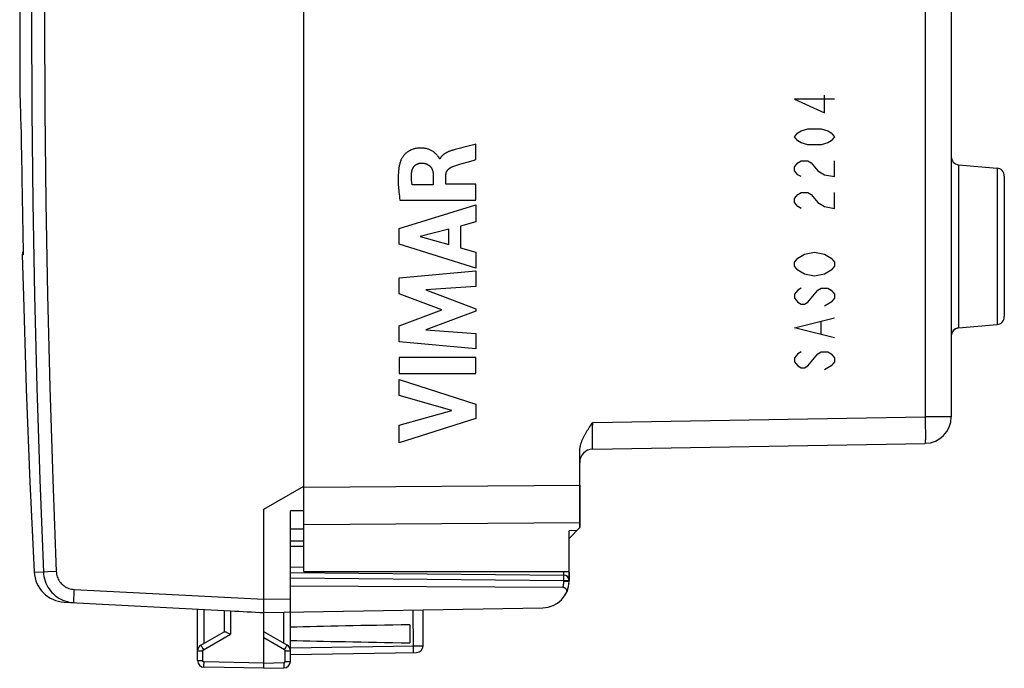
# Model space of a CAD drawing. Units: millimetres. Extents: x 105.6 to 189, y 78.6 to 152.3.
# Drawn here: x 105.6 to 142.7, y 78.6 to 103 of the extents above; entities that cross this region are included whole.
import ezdxf

# ---------------------------------------------------------------- set-up
doc = ezdxf.new("R2010")
doc.units = ezdxf.units.MM
doc.header["$LTSCALE"] = 16.335
doc.layers.get('0').update_dxf_attribs({"linetype": 'CONTINUOUS'})
for name, color, linetype in [('ASSI', 7, 'CONTINUOUS'), ('DRAFT', 7, 'CONTINUOUS'), ('INCISIONI', 7, 'CONTINUOUS'), ('RACCORDO', 7, 'CONTINUOUS')]:
    doc.layers.add(name, color=color, linetype=linetype)

msp = doc.modelspace()

# ---------------------------------------------------------------- linework, layer by layer
at = {"color": 253, "linetype": 'CONTINUOUS'}
for p, q in [((116.301, 85.386), (126.701, 85.461)), ((116.301, 83.972), (126.701, 84.047)), ((126.588, 83.744), (126.301, 83.739))]:
    msp.add_line(p, q, dxfattribs=at)
at = {"color": 7, "linetype": 'CONTINUOUS'}
for p in [(126.701, 85.461), (126.301, 83.446)]:
    msp.add_line(p, (126.701, 83.86), dxfattribs=at)
at = {"layer": 'ASSI', "color": 7, "linetype": 'CONTINUOUS'}
for p, q in [((116.301, 82.207), (116.301, 123.907)), ((140.701, 108.766), (140.701, 88.034)), ((140.975, 97.533), (142.427, 97.406)), ((142.701, 97.107), (142.701, 91.807)), ((140.975, 91.381), (142.427, 91.508)), ((127.074, 87.646), (127.103, 87.689)), ((127.103, 87.689), (127.133, 87.732)), ((127.192, 86.816), (139.718, 87.034)), ((126.701, 83.86), (126.701, 86.705)), ((114.801, 84.557), (116.301, 85.423)), ((114.801, 81.054), (114.801, 84.557)), ((116.301, 84.493), (115.801, 84.49)), ((115.801, 78.82), (115.801, 84.49)), ((126.301, 83.446), (126.701, 83.86)), ((115.801, 83.807), (116.301, 83.816)), ((126.301, 82.207), (126.301, 83.739)), ((116.301, 82.207), (126.301, 82.207)), ((126.301, 82.186), (126.301, 81.872)), ((107.281, 81.051), (113.546, 80.723)), ((114.8, 80.863), (114.801, 81.054)), ((112.301, 78.847), (112.301, 80.788)), ((113.301, 80.736), (113.301, 79.935)), ((114.592, 80.668), (114.801, 80.657)), ((114.799, 80.753), (114.8, 80.863)), ((114.799, 80.7), (114.799, 80.753)), ((114.801, 80.657), (125.318, 80.841)), ((114.801, 78.557), (114.801, 80.657)), ((120.801, 79.408), (120.801, 80.762)), ((120.301, 80.197), (120.301, 79.518)), ((112.426, 79.429), (113.305, 79.937)), ((113.517, 79.86), (113.546, 79.847)), ((115.676, 79.429), (114.801, 79.935)), ((115.801, 79.075), (120.555, 79.158)), ((114.801, 78.557), (112.546, 78.597)), ((114.801, 78.557), (115.555, 78.57))]:
    msp.add_line(p, q, dxfattribs=at)
at = {"layer": 'ASSI', "color": 253, "linetype": 'CONTINUOUS'}
for p, q in [((139.718, 108.766), (139.718, 88.034)), ((140.975, 97.533), (140.975, 91.381)), ((142.427, 97.406), (142.427, 91.508)), ((127.192, 87.816), (139.718, 88.034)), ((140.701, 88.034), (139.718, 88.034)), ((139.718, 88.034), (139.72, 87.897)), ((127.189, 87.427), (127.19, 87.618)), ((127.19, 87.618), (127.192, 87.816)), ((139.72, 87.897), (139.722, 87.762)), ((139.722, 87.762), (139.724, 87.633)), ((139.724, 87.633), (139.725, 87.511)), ((127.188, 87.136), (127.189, 87.273)), ((127.189, 87.273), (127.189, 87.427)), ((139.725, 87.511), (139.725, 87.399)), ((139.725, 87.399), (139.725, 87.318)), ((139.725, 87.318), (139.725, 87.245)), ((127.188, 87.019), (127.188, 87.136)), ((127.189, 86.937), (127.188, 87.019)), ((127.189, 86.894), (127.189, 86.937)), ((127.19, 86.868), (127.189, 86.894)), ((127.19, 86.853), (127.19, 86.868)), ((127.19, 86.841), (127.19, 86.853)), ((139.725, 87.183), (139.724, 87.142)), ((139.724, 87.142), (139.724, 87.119)), ((116.301, 85.386), (126.701, 85.461)), ((116.301, 83.972), (126.701, 84.047)), ((126.588, 83.744), (126.301, 83.739)), ((106.146, 82.187), (106.496, 82.18)), ((106.502, 82.18), (106.496, 82.18)), ((106.667, 82.188), (106.502, 82.18)), ((106.981, 82.201), (106.667, 82.188)), ((107.639, 81.378), (107.635, 81.283)), ((107.647, 81.532), (114.801, 81.157)), ((114.801, 81.157), (115.801, 81.175)), ((112.546, 79.499), (112.546, 80.775)), ((113.546, 80.723), (113.546, 79.847)), ((115.555, 79.499), (115.555, 80.67)), ((120.412, 80.755), (120.43, 79.341)), ((112.522, 79.256), (113.546, 79.847)), ((115.579, 79.256), (114.801, 79.706)), ((115.801, 79.325), (120.469, 79.406)), ((120.469, 79.406), (120.582, 79.407)), ((120.582, 79.407), (120.679, 79.408)), ((120.679, 79.408), (120.731, 79.409)), ((112.301, 79.213), (112.497, 79.213)), ((112.484, 79.322), (112.522, 79.256)), ((112.497, 78.847), (112.497, 79.213)), ((115.579, 79.256), (115.617, 79.322)), ((115.604, 79.213), (115.801, 79.213)), ((115.604, 78.82), (115.604, 79.213)), ((115.617, 79.322), (115.639, 79.361)), ((115.639, 79.361), (115.657, 79.393)), ((120.43, 79.341), (120.431, 79.28)), ((112.301, 78.847), (112.497, 78.847)), ((112.545, 78.697), (112.546, 78.745)), ((112.545, 78.655), (112.545, 78.697)), ((114.801, 78.757), (112.546, 78.797)), ((112.546, 78.745), (112.546, 78.797)), ((114.801, 78.757), (115.555, 78.77)), ((115.555, 78.77), (115.556, 78.719)), ((115.556, 78.719), (115.556, 78.67)), ((115.604, 78.82), (115.801, 78.82))]:
    msp.add_line(p, q, dxfattribs=at)
at = {"layer": 'ASSI', "color": 7, "linetype": 'CONTINUOUS'}
for points in [[(106.146, 123.927), (105.982, 120.519), (105.845, 117.027), (105.738, 113.535), (105.662, 110.042), (105.616, 106.548), (105.601, 103.054), (105.612, 100.069)], [(105.7, 94.137), (105.738, 92.573), (105.845, 89.08), (105.982, 85.589), (106.146, 82.187)], [(126.701, 86.705), (126.701, 86.735), (126.703, 86.764), (126.705, 86.794), (126.708, 86.823), (126.712, 86.851), (126.716, 86.88), (126.722, 86.908), (126.728, 86.936), (126.734, 86.964), (126.742, 86.992), (126.749, 87.019), (126.758, 87.046), (126.767, 87.073), (126.776, 87.099), (126.786, 87.126), (126.796, 87.152), (126.807, 87.177), (126.818, 87.203), (126.829, 87.228), (126.841, 87.253), (126.853, 87.278), (126.865, 87.302), (126.878, 87.327), (126.891, 87.351), (126.904, 87.375), (126.917, 87.398), (126.931, 87.422), (126.945, 87.445), (126.958, 87.468), (126.973, 87.491), (126.987, 87.514), (127.001, 87.536), (127.015, 87.559), (127.03, 87.581), (127.045, 87.603), (127.059, 87.625), (127.074, 87.646)], [(127.133, 87.732), (127.177, 87.795), (127.192, 87.816)], [(106.496, 82.18), (106.502, 82.096), (106.515, 82.013), (106.533, 81.93), (106.557, 81.85), (106.587, 81.771), (106.622, 81.694), (106.662, 81.62), (106.708, 81.549), (106.758, 81.482), (106.813, 81.418), (106.873, 81.358), (106.936, 81.302), (107.003, 81.251), (107.074, 81.205), (107.148, 81.164), (107.224, 81.128), (107.303, 81.097), (107.384, 81.073), (107.466, 81.054), (107.549, 81.04), (107.634, 81.033)], [(114.801, 80.657), (114.8, 80.66), (114.8, 80.668), (114.799, 80.682), (114.799, 80.7)], [(113.305, 79.937), (113.312, 79.939), (113.321, 79.939), (113.333, 79.936), (113.348, 79.932)], [(113.348, 79.932), (113.366, 79.926), (113.387, 79.918), (113.41, 79.908), (113.435, 79.898), (113.462, 79.886), (113.517, 79.86)]]:
    msp.add_lwpolyline(points, dxfattribs=at)
at = {"layer": 'ASSI', "color": 253, "linetype": 'CONTINUOUS'}
for points in [[(106.496, 123.935), (106.359, 120.457), (106.246, 116.979), (106.159, 113.499), (106.097, 110.019), (106.059, 106.538), (106.047, 103.057), (106.059, 99.576), (106.097, 96.095), (106.159, 92.615), (106.246, 89.136), (106.359, 85.657), (106.496, 82.18)], [(106.981, 123.913), (106.844, 120.439), (106.732, 116.964), (106.644, 113.489), (106.582, 110.012), (106.544, 106.535), (106.532, 103.057), (106.544, 99.58), (106.582, 96.102), (106.644, 92.626), (106.732, 89.15), (106.844, 85.675), (106.981, 82.201)], [(139.725, 87.245), (139.725, 87.197), (139.725, 87.183)], [(127.192, 86.816), (127.192, 86.816), (127.192, 86.817), (127.191, 86.819), (127.191, 86.821), (127.191, 86.823), (127.191, 86.827), (127.191, 86.831), (127.19, 86.836), (127.19, 86.841)], [(139.724, 87.119), (139.723, 87.098), (139.723, 87.089), (139.723, 87.08), (139.722, 87.072), (139.722, 87.065), (139.722, 87.059), (139.721, 87.053), (139.721, 87.048), (139.72, 87.044), (139.72, 87.041), (139.72, 87.038), (139.719, 87.036), (139.719, 87.035), (139.718, 87.034)], [(106.981, 82.201), (106.985, 82.152), (106.992, 82.104), (107.003, 82.056), (107.017, 82.009), (107.034, 81.963), (107.055, 81.918), (107.078, 81.875), (107.105, 81.833), (107.135, 81.794), (107.167, 81.757), (107.202, 81.722), (107.239, 81.689), (107.278, 81.659), (107.32, 81.632), (107.363, 81.608), (107.408, 81.587), (107.454, 81.57), (107.501, 81.555), (107.549, 81.544), (107.597, 81.537), (107.647, 81.532)], [(107.635, 81.283), (107.634, 81.239), (107.633, 81.198), (107.632, 81.161), (107.631, 81.128), (107.631, 81.1), (107.631, 81.076), (107.631, 81.057), (107.631, 81.044), (107.632, 81.036), (107.634, 81.033)], [(107.647, 81.532), (107.644, 81.48), (107.639, 81.378)], [(112.426, 79.429), (112.426, 79.428), (112.428, 79.423), (112.432, 79.416), (112.438, 79.406), (112.445, 79.393), (112.453, 79.378), (112.462, 79.361), (112.484, 79.322)], [(115.657, 79.393), (115.664, 79.406), (115.669, 79.416), (115.673, 79.423), (115.675, 79.428), (115.676, 79.429)], [(120.731, 79.409), (120.77, 79.408), (120.783, 79.408), (120.793, 79.408), (120.799, 79.408), (120.801, 79.408)], [(112.497, 79.213), (112.497, 79.215), (112.497, 79.217), (112.498, 79.219), (112.498, 79.222), (112.498, 79.224), (112.499, 79.226), (112.5, 79.228), (112.501, 79.231), (112.501, 79.233), (112.503, 79.235), (112.504, 79.238), (112.505, 79.24), (112.507, 79.242), (112.508, 79.244), (112.51, 79.246), (112.512, 79.248), (112.514, 79.25), (112.516, 79.252), (112.518, 79.253), (112.52, 79.255), (112.522, 79.256)], [(115.604, 79.213), (115.604, 79.219), (115.603, 79.225), (115.601, 79.23), (115.599, 79.235), (115.596, 79.24), (115.592, 79.245), (115.589, 79.249), (115.584, 79.253), (115.579, 79.256)], [(120.431, 79.28), (120.431, 79.229), (120.431, 79.207), (120.431, 79.189), (120.431, 79.175), (120.43, 79.164), (120.43, 79.158), (120.429, 79.155)], [(112.546, 78.797), (112.544, 78.797), (112.542, 78.797), (112.539, 78.797), (112.536, 78.798), (112.534, 78.798), (112.531, 78.799), (112.529, 78.8), (112.526, 78.801), (112.524, 78.803), (112.521, 78.804), (112.519, 78.806), (112.516, 78.807), (112.514, 78.809), (112.512, 78.811), (112.51, 78.813), (112.508, 78.816), (112.506, 78.818), (112.504, 78.821), (112.503, 78.823), (112.502, 78.826), (112.5, 78.829), (112.499, 78.832), (112.499, 78.835), (112.498, 78.838), (112.498, 78.841), (112.497, 78.844), (112.497, 78.847)], [(112.546, 78.597), (112.546, 78.598), (112.546, 78.603), (112.545, 78.612), (112.545, 78.623), (112.545, 78.638), (112.545, 78.655)], [(115.555, 78.77), (115.558, 78.77), (115.56, 78.771), (115.563, 78.771), (115.565, 78.772), (115.568, 78.772), (115.571, 78.773), (115.573, 78.774), (115.576, 78.775), (115.578, 78.777), (115.581, 78.778), (115.583, 78.78), (115.586, 78.782), (115.588, 78.784), (115.59, 78.786), (115.592, 78.788), (115.594, 78.79), (115.596, 78.792), (115.597, 78.795), (115.599, 78.798), (115.6, 78.8), (115.601, 78.803), (115.602, 78.806), (115.603, 78.809), (115.603, 78.812), (115.604, 78.814), (115.604, 78.817), (115.604, 78.82)], [(115.556, 78.67), (115.557, 78.629), (115.556, 78.612), (115.556, 78.597), (115.556, 78.586), (115.556, 78.577), (115.555, 78.572), (115.555, 78.57)]]:
    msp.add_lwpolyline(points, dxfattribs=at)
at = {"layer": 'ASSI', "color": 7, "linetype": 'CONTINUOUS'}
for centre, radius, start, end in [((141.001, 97.832), 0.3, 180, 265), ((142.401, 97.107), 0.3, 360, 85), ((142.401, 91.807), 0.3, 275, 0), ((141.001, 91.082), 0.3, 95, 180), ((139.701, 88.034), 1, 271, 360), ((127.201, 86.316), 0.5, 91, 180), ((107.344, 82.25), 1.2, 182.9908, 267), ((125.301, 81.841), 1, 352.141, 356.4061), ((125.301, 81.841), 1, 335.0497, 343.5587), ((112.551, 79.213), 0.25, 120, 179.9996), ((115.551, 79.213), 0.25, 359.9954, 59.9806), ((120.551, 79.408), 0.25, 271, 0), ((112.551, 78.847), 0.25, 180, 269), ((115.551, 78.82), 0.25, 271, 360)]:
    msp.add_arc(centre, radius, start, end, dxfattribs=at)
for centre, major_axis, ratio, start_param, end_param in [((114.82, 81.157), (57.288, -3.002), 0.008716, 4.690605, 4.712503), ((137.948, 79.857), (26.33, 0), 0.017368, 2.305328, 2.570193), ((137.948, 79.857), (26.33, 0), 0.017368, -2.570193, -2.305328)]:
    msp.add_ellipse(centre, major_axis=major_axis, ratio=ratio, start_param=start_param, end_param=end_param, dxfattribs=at)
at = {"layer": 'DRAFT', "color": 7, "linetype": 'CONTINUOUS'}
for p, q in [((140.975, 97.533), (142.427, 97.406)), ((140.975, 91.381), (142.427, 91.508)), ((116.301, 82.207), (126.301, 82.207))]:
    msp.add_line(p, q, dxfattribs=at)
at = {"layer": 'INCISIONI', "color": 253, "linetype": 'CONTINUOUS'}
for p, q in [((136.301, 100.007), (134.801, 100.007)), ((134.801, 100.007), (135.926, 99.482)), ((135.926, 99.482), (135.926, 100.157)), ((134.801, 98.582), (134.926, 98.732)), ((134.926, 98.732), (135.051, 98.807)), ((135.051, 98.807), (135.301, 98.882)), ((135.301, 98.882), (135.801, 98.882)), ((135.801, 98.882), (136.051, 98.807)), ((136.051, 98.807), (136.176, 98.732)), ((136.176, 98.732), (136.301, 98.582)), ((134.926, 98.432), (134.801, 98.582)), ((135.051, 98.357), (134.926, 98.432)), ((135.301, 98.282), (135.051, 98.357)), ((136.051, 98.357), (135.801, 98.282)), ((136.176, 98.432), (136.051, 98.357)), ((136.301, 98.582), (136.176, 98.432)), ((122.008, 98.101), (121.938, 98.082)), ((122.597, 98.255), (122.302, 98.179)), ((122.793, 97.725), (122.793, 98.308)), ((135.801, 98.282), (135.301, 98.282)), ((121.44, 97.752), (121.422, 97.752)), ((122.462, 97.629), (122.682, 97.693)), ((122.682, 97.693), (122.793, 97.725)), ((134.801, 97.457), (134.926, 97.607)), ((134.926, 97.607), (135.051, 97.682)), ((135.051, 97.682), (135.301, 97.682)), ((135.301, 97.682), (135.426, 97.607)), ((135.426, 97.607), (135.676, 97.307)), ((136.301, 97.082), (136.301, 97.682)), ((134.801, 97.307), (134.801, 97.457)), ((134.926, 97.157), (134.801, 97.307)), ((135.676, 97.307), (135.926, 97.157)), ((121.184, 97.124), (121.184, 96.778)), ((121.658, 96.799), (121.658, 97.123)), ((135.051, 97.082), (134.926, 97.157)), ((135.926, 97.157), (136.301, 97.082)), ((121.184, 96.778), (120.388, 96.778)), ((122.793, 96.799), (121.658, 96.799)), ((122.793, 96.196), (122.793, 96.799)), ((134.926, 96.407), (135.051, 96.482)), ((135.051, 96.482), (135.301, 96.482)), ((135.301, 96.482), (135.426, 96.407)), ((136.301, 95.882), (136.301, 96.482)), ((119.928, 96.196), (122.793, 96.196)), ((134.801, 96.257), (134.926, 96.407)), ((134.801, 96.107), (134.801, 96.257)), ((134.926, 95.957), (134.801, 96.107)), ((135.426, 96.407), (135.676, 96.107)), ((135.676, 96.107), (135.926, 95.957)), ((119.894, 95.128), (122.793, 96.018)), ((122.793, 96.018), (122.793, 95.38)), ((135.051, 95.882), (134.926, 95.957)), ((135.926, 95.957), (136.301, 95.882)), ((122.793, 95.38), (122.214, 95.223)), ((119.894, 94.543), (119.894, 95.128)), ((121.766, 95.102), (120.69, 94.824)), ((121.766, 94.523), (121.766, 95.102)), ((122.214, 95.223), (122.214, 94.399)), ((120.69, 94.824), (121.766, 94.523)), ((122.793, 93.633), (119.894, 94.543)), ((122.214, 94.399), (122.793, 94.232)), ((122.793, 94.232), (122.793, 93.633)), ((134.801, 93.857), (134.926, 94.007)), ((134.926, 94.007), (135.176, 94.157)), ((135.176, 94.157), (135.551, 94.232)), ((135.551, 94.232), (135.926, 94.157)), ((135.926, 94.157), (136.176, 94.007)), ((136.176, 94.007), (136.301, 93.857)), ((119.894, 93.267), (122.793, 93.538)), ((122.793, 93.538), (122.793, 92.946)), ((134.801, 93.707), (134.801, 93.857)), ((134.926, 93.557), (134.801, 93.707)), ((135.176, 93.407), (134.926, 93.557)), ((136.176, 93.557), (135.926, 93.407)), ((136.301, 93.707), (136.176, 93.557)), ((136.301, 93.857), (136.301, 93.707)), ((119.894, 92.668), (119.894, 93.267)), ((135.551, 93.332), (135.176, 93.407)), ((135.926, 93.407), (135.551, 93.332)), ((122.793, 92.946), (120.908, 92.822)), ((120.908, 92.822), (122.793, 92.102)), ((134.926, 92.807), (134.801, 92.657)), ((135.051, 92.882), (134.926, 92.807)), ((135.301, 92.357), (135.676, 92.807)), ((135.676, 92.807), (135.801, 92.882)), ((135.801, 92.882), (136.051, 92.882)), ((136.051, 92.882), (136.176, 92.807)), ((136.176, 92.807), (136.301, 92.657)), ((121.503, 92.063), (119.894, 92.668)), ((134.801, 92.657), (134.801, 92.507)), ((134.801, 92.507), (134.926, 92.357)), ((136.301, 92.507), (136.176, 92.357)), ((136.301, 92.657), (136.301, 92.507)), ((119.894, 91.464), (121.503, 92.063)), ((122.793, 92.017), (120.9, 91.307)), ((122.793, 92.102), (122.793, 92.017)), ((134.926, 92.357), (135.051, 92.282)), ((135.051, 92.282), (135.176, 92.282)), ((135.176, 92.282), (135.301, 92.357)), ((136.176, 92.357), (135.926, 92.207)), ((134.801, 91.382), (136.301, 91.757)), ((119.894, 90.859), (119.894, 91.464)), ((120.9, 91.307), (122.793, 91.176)), ((136.301, 91.007), (134.801, 91.382)), ((135.801, 91.157), (135.801, 91.607)), ((122.793, 91.176), (122.793, 90.597)), ((122.793, 90.597), (119.894, 90.859)), ((122.793, 90.272), (119.894, 90.272)), ((119.894, 90.272), (119.894, 89.666)), ((122.793, 89.666), (122.793, 90.272)), ((134.926, 90.407), (134.801, 90.257)), ((134.801, 90.257), (134.801, 90.107)), ((135.051, 90.482), (134.926, 90.407)), ((135.301, 89.957), (135.676, 90.407)), ((135.676, 90.407), (135.801, 90.482)), ((135.801, 90.482), (136.051, 90.482)), ((136.051, 90.482), (136.176, 90.407)), ((136.176, 90.407), (136.301, 90.257)), ((136.301, 90.257), (136.301, 90.107)), ((134.801, 90.107), (134.926, 89.957)), ((134.926, 89.957), (135.051, 89.882)), ((135.051, 89.882), (135.176, 89.882)), ((135.176, 89.882), (135.301, 89.957)), ((136.176, 89.957), (135.926, 89.807)), ((136.301, 90.107), (136.176, 89.957)), ((119.894, 89.666), (122.793, 89.666)), ((119.894, 89.442), (122.793, 88.51)), ((119.894, 88.837), (119.894, 89.442)), ((121.889, 88.267), (119.894, 88.837)), ((122.793, 88.51), (122.793, 87.976)), ((119.894, 87.714), (121.889, 88.267)), ((122.793, 87.976), (119.894, 87.057)), ((119.894, 87.057), (119.894, 87.714))]:
    msp.add_line(p, q, dxfattribs=at)
for points in [[(121.347, 97.872), (121.328, 97.893), (121.309, 97.914), (121.29, 97.934), (121.27, 97.954), (121.249, 97.972), (121.227, 97.99), (121.205, 98.007), (121.182, 98.024), (121.158, 98.039), (121.134, 98.053), (121.109, 98.067), (121.083, 98.079), (121.058, 98.091), (121.032, 98.102), (121.005, 98.112), (120.978, 98.121), (120.951, 98.129), (120.924, 98.137), (120.897, 98.143), (120.869, 98.148), (120.841, 98.153), (120.813, 98.156), (120.785, 98.159), (120.757, 98.161), (120.728, 98.162), (120.7, 98.162), (120.672, 98.161), (120.643, 98.16), (120.615, 98.158), (120.587, 98.155), (120.559, 98.151), (120.531, 98.146), (120.504, 98.14), (120.476, 98.134), (120.449, 98.126), (120.422, 98.118), (120.395, 98.108), (120.369, 98.098), (120.343, 98.087), (120.317, 98.074), (120.292, 98.061), (120.268, 98.047), (120.244, 98.032), (120.22, 98.016), (120.198, 98), (120.175, 97.982), (120.154, 97.964), (120.133, 97.944), (120.113, 97.925), (120.093, 97.904), (120.075, 97.883), (120.06, 97.865), (120.046, 97.847), (120.033, 97.829), (120.02, 97.81), (120.008, 97.791), (119.996, 97.771), (119.985, 97.751), (119.975, 97.731), (119.966, 97.71), (119.958, 97.689)], [(121.938, 98.082), (121.915, 98.075), (121.892, 98.068), (121.869, 98.062), (121.846, 98.054), (121.825, 98.047), (121.804, 98.04), (121.783, 98.032), (121.762, 98.024), (121.742, 98.015), (121.721, 98.006), (121.701, 97.997), (121.681, 97.987), (121.668, 97.98), (121.655, 97.973), (121.642, 97.966), (121.63, 97.958), (121.617, 97.95), (121.605, 97.942), (121.593, 97.934), (121.581, 97.925), (121.57, 97.917), (121.558, 97.907), (121.547, 97.898), (121.536, 97.888), (121.527, 97.88), (121.519, 97.871), (121.511, 97.862), (121.503, 97.853), (121.495, 97.844), (121.487, 97.835), (121.48, 97.825), (121.473, 97.815), (121.467, 97.805), (121.461, 97.795), (121.455, 97.784), (121.449, 97.774), (121.444, 97.763), (121.44, 97.752)], [(122.302, 98.179), (122.204, 98.153), (122.106, 98.127), (122.008, 98.101)], [(122.793, 98.308), (122.695, 98.281), (122.597, 98.255)], [(119.958, 97.689), (119.947, 97.657), (119.937, 97.624), (119.927, 97.592), (119.919, 97.558), (119.911, 97.525), (119.904, 97.492), (119.898, 97.458), (119.892, 97.424), (119.887, 97.39), (119.882, 97.356), (119.878, 97.322), (119.872, 97.268), (119.868, 97.215), (119.864, 97.161), (119.862, 97.107), (119.86, 97.053), (119.86, 96.999), (119.86, 96.946), (119.861, 96.883), (119.864, 96.82), (119.867, 96.757), (119.871, 96.695), (119.876, 96.632), (119.881, 96.569), (119.889, 96.494), (119.898, 96.42), (119.907, 96.345), (119.917, 96.27), (119.928, 96.196)], [(120.371, 97.253), (120.372, 97.264), (120.374, 97.275), (120.376, 97.286), (120.378, 97.297), (120.381, 97.308), (120.384, 97.319), (120.387, 97.33), (120.39, 97.34), (120.394, 97.351), (120.398, 97.362), (120.403, 97.372), (120.407, 97.383), (120.412, 97.393), (120.418, 97.403), (120.423, 97.413), (120.429, 97.423), (120.435, 97.433), (120.441, 97.442), (120.448, 97.451), (120.455, 97.46), (120.462, 97.469), (120.47, 97.478), (120.478, 97.486), (120.486, 97.494), (120.494, 97.502), (120.503, 97.509), (120.512, 97.516), (120.521, 97.523), (120.53, 97.53), (120.54, 97.536), (120.549, 97.542), (120.559, 97.548), (120.569, 97.553), (120.58, 97.558), (120.59, 97.563), (120.601, 97.567), (120.611, 97.571), (120.622, 97.575), (120.633, 97.579), (120.644, 97.582), (120.655, 97.585), (120.666, 97.587), (120.677, 97.589), (120.688, 97.591), (120.7, 97.592), (120.711, 97.593), (120.722, 97.594), (120.733, 97.595)], [(120.733, 97.595), (120.749, 97.595), (120.764, 97.594), (120.78, 97.593), (120.795, 97.592), (120.811, 97.59), (120.826, 97.588), (120.841, 97.585), (120.857, 97.582), (120.872, 97.578), (120.887, 97.574), (120.902, 97.569), (120.917, 97.564), (120.928, 97.56), (120.94, 97.555), (120.951, 97.55), (120.963, 97.545), (120.974, 97.539), (120.985, 97.534), (120.996, 97.527), (121.006, 97.521), (121.017, 97.514), (121.027, 97.507), (121.036, 97.5), (121.046, 97.492), (121.055, 97.484), (121.064, 97.475), (121.072, 97.467), (121.08, 97.458), (121.088, 97.448), (121.095, 97.439), (121.102, 97.429), (121.109, 97.419), (121.115, 97.409), (121.121, 97.398), (121.127, 97.387), (121.132, 97.376), (121.137, 97.365), (121.142, 97.354), (121.147, 97.343), (121.151, 97.331), (121.155, 97.32), (121.158, 97.308), (121.162, 97.293), (121.166, 97.278), (121.169, 97.263), (121.172, 97.247), (121.175, 97.232), (121.177, 97.217), (121.179, 97.201), (121.18, 97.186), (121.181, 97.171), (121.182, 97.155), (121.183, 97.14), (121.184, 97.124)], [(121.422, 97.752), (121.421, 97.762), (121.418, 97.772), (121.414, 97.781), (121.41, 97.79), (121.405, 97.799), (121.399, 97.808), (121.393, 97.817), (121.386, 97.825), (121.38, 97.834), (121.373, 97.842), (121.347, 97.872)], [(122.191, 97.551), (122.272, 97.574), (122.462, 97.629)], [(120.388, 96.778), (120.384, 96.8), (120.381, 96.821), (120.378, 96.843), (120.375, 96.864), (120.372, 96.885), (120.37, 96.907), (120.367, 96.928), (120.366, 96.95), (120.364, 96.972), (120.363, 96.993), (120.362, 97.015), (120.361, 97.036), (120.36, 97.058), (120.36, 97.08), (120.361, 97.101), (120.361, 97.123), (120.362, 97.145), (120.363, 97.166), (120.365, 97.188), (120.366, 97.21), (120.368, 97.231), (120.371, 97.253)], [(121.658, 97.123), (121.658, 97.132), (121.659, 97.142), (121.659, 97.151), (121.66, 97.16), (121.661, 97.17), (121.662, 97.179), (121.664, 97.188), (121.666, 97.197), (121.668, 97.206), (121.67, 97.215), (121.673, 97.224), (121.676, 97.233), (121.679, 97.242), (121.682, 97.251), (121.686, 97.26), (121.69, 97.268), (121.694, 97.276), (121.698, 97.285), (121.703, 97.293), (121.708, 97.301), (121.713, 97.309), (121.718, 97.316), (121.724, 97.324), (121.729, 97.331), (121.736, 97.339), (121.743, 97.347), (121.75, 97.355), (121.757, 97.362), (121.765, 97.369), (121.772, 97.376), (121.78, 97.383), (121.788, 97.39), (121.796, 97.396), (121.805, 97.402), (121.813, 97.408), (121.823, 97.415), (121.832, 97.421), (121.842, 97.427), (121.852, 97.432), (121.862, 97.438), (121.872, 97.443), (121.882, 97.448), (121.893, 97.452), (121.903, 97.457), (121.914, 97.461)], [(121.914, 97.461), (121.953, 97.475), (121.992, 97.489), (122.032, 97.502), (122.071, 97.515), (122.111, 97.527), (122.151, 97.539), (122.191, 97.551)]]:
    msp.add_lwpolyline(points, dxfattribs=at)
at = {"layer": 'RACCORDO', "color": 7, "linetype": 'CONTINUOUS'}
for p, q in [((116.301, 84.839), (116.301, 121.275)), ((140.701, 108.766), (140.701, 88.034)), ((105.614, 100.003), (105.622, 99.746)), ((105.622, 99.746), (105.628, 99.545)), ((105.628, 99.545), (105.634, 99.302)), ((105.634, 99.302), (105.642, 99.02)), ((105.676, 97.416), (105.68, 97.103)), ((142.701, 97.107), (142.701, 91.807)), ((105.735, 94.145), (105.735, 94.138)), ((127.074, 87.646), (127.103, 87.689)), ((127.103, 87.689), (127.133, 87.732)), ((127.192, 86.816), (139.718, 87.034)), ((126.701, 85.461), (126.701, 86.705)), ((116.301, 82.207), (116.301, 84.109)), ((126.301, 81.841), (126.301, 83.739)), ((115.801, 83.362), (116.301, 83.357)), ((115.801, 82.162), (126.102, 82.072)), ((126.067, 81.6), (115.801, 81.652))]:
    msp.add_line(p, q, dxfattribs=at)
at = {"layer": 'RACCORDO', "color": 253, "linetype": 'CONTINUOUS'}
for p, q in [((139.718, 108.766), (139.718, 88.034)), ((105.612, 100.069), (105.614, 100.003)), ((105.615, 99.957), (105.615, 99.956)), ((105.621, 99.758), (105.622, 99.746)), ((140.975, 97.533), (140.975, 91.381)), ((142.427, 97.406), (142.427, 91.508)), ((105.681, 97.103), (105.68, 97.103)), ((105.735, 94.138), (105.7, 94.137)), ((105.735, 94.145), (105.735, 94.138)), ((127.192, 87.816), (139.718, 88.034)), ((140.701, 88.034), (139.718, 88.034)), ((139.718, 88.034), (139.72, 87.897)), ((127.189, 87.427), (127.19, 87.618)), ((127.19, 87.618), (127.192, 87.816)), ((139.72, 87.897), (139.722, 87.762)), ((139.722, 87.762), (139.724, 87.633)), ((139.724, 87.633), (139.725, 87.511)), ((127.188, 87.136), (127.189, 87.273)), ((127.189, 87.273), (127.189, 87.427)), ((139.725, 87.511), (139.725, 87.399)), ((139.725, 87.399), (139.725, 87.318)), ((139.725, 87.318), (139.725, 87.245)), ((127.188, 87.019), (127.188, 87.136)), ((127.189, 86.937), (127.188, 87.019)), ((127.189, 86.894), (127.189, 86.937)), ((127.19, 86.868), (127.189, 86.894)), ((127.19, 86.853), (127.19, 86.868)), ((127.19, 86.841), (127.19, 86.853)), ((139.725, 87.183), (139.724, 87.142)), ((139.724, 87.142), (139.724, 87.119)), ((115.801, 83.162), (116.301, 83.157)), ((116.301, 82.357), (115.801, 82.362)), ((126.103, 82.143), (126.103, 82.207)), ((126.103, 82.108), (126.103, 82.143)), ((126.105, 81.972), (126.104, 82.013)), ((115.801, 81.962), (126.104, 81.872)), ((126.104, 81.872), (126.105, 81.923)), ((126.104, 81.872), (126.301, 81.872)), ((126.104, 81.841), (126.104, 81.872)), ((126.104, 81.841), (126.301, 81.841)), ((126.105, 81.923), (126.105, 81.972))]:
    msp.add_line(p, q, dxfattribs=at)
at = {"layer": 'RACCORDO', "color": 7, "linetype": 'CONTINUOUS'}
for points in [[(105.642, 99.02), (105.65, 98.703), (105.654, 98.534), (105.658, 98.359), (105.661, 98.178), (105.665, 97.993), (105.669, 97.803), (105.672, 97.611), (105.676, 97.416)], [(105.68, 97.103), (105.684, 96.837), (105.69, 96.49), (105.696, 96.144), (105.702, 95.797), (105.708, 95.45), (105.715, 95.104), (105.722, 94.757), (105.729, 94.411), (105.735, 94.145)], [(126.701, 86.705), (126.701, 86.735), (126.703, 86.764), (126.705, 86.794), (126.708, 86.823), (126.712, 86.851), (126.716, 86.88), (126.722, 86.908), (126.728, 86.936), (126.734, 86.964), (126.742, 86.992), (126.749, 87.019), (126.758, 87.046), (126.767, 87.073), (126.776, 87.099), (126.786, 87.126), (126.796, 87.152), (126.807, 87.177), (126.818, 87.203), (126.829, 87.228), (126.841, 87.253), (126.853, 87.278), (126.865, 87.302), (126.878, 87.327), (126.891, 87.351), (126.904, 87.375), (126.917, 87.398), (126.931, 87.422), (126.945, 87.445), (126.958, 87.468), (126.973, 87.491), (126.987, 87.514), (127.001, 87.536), (127.015, 87.559), (127.03, 87.581), (127.045, 87.603), (127.059, 87.625), (127.074, 87.646)], [(127.133, 87.732), (127.177, 87.795), (127.192, 87.816)], [(126.199, 81.402), (126.207, 81.42), (126.212, 81.437), (126.215, 81.454), (126.217, 81.471), (126.216, 81.487), (126.213, 81.503), (126.208, 81.517), (126.202, 81.531), (126.194, 81.543), (126.184, 81.554), (126.173, 81.565), (126.161, 81.574), (126.147, 81.581), (126.133, 81.588), (126.118, 81.593), (126.102, 81.597), (126.085, 81.599), (126.067, 81.6)]]:
    msp.add_lwpolyline(points, dxfattribs=at)
at = {"layer": 'RACCORDO', "color": 253, "linetype": 'CONTINUOUS'}
for points in [[(139.725, 87.245), (139.725, 87.197), (139.725, 87.183)], [(127.192, 86.816), (127.192, 86.816), (127.192, 86.817), (127.191, 86.819), (127.191, 86.821), (127.191, 86.823), (127.191, 86.827), (127.191, 86.831), (127.19, 86.836), (127.19, 86.841)], [(139.724, 87.119), (139.723, 87.098), (139.723, 87.089), (139.723, 87.08), (139.722, 87.072), (139.722, 87.065), (139.722, 87.059), (139.721, 87.053), (139.721, 87.048), (139.72, 87.044), (139.72, 87.041), (139.72, 87.038), (139.719, 87.036), (139.719, 87.035), (139.718, 87.034)], [(126.102, 82.072), (126.103, 82.072), (126.103, 82.075), (126.103, 82.079), (126.103, 82.084), (126.103, 82.09), (126.103, 82.108)], [(126.104, 82.013), (126.104, 82.03), (126.104, 82.045), (126.104, 82.056), (126.103, 82.065), (126.103, 82.07), (126.102, 82.072)], [(126.067, 81.6), (126.078, 81.636), (126.087, 81.674), (126.094, 81.713), (126.099, 81.754), (126.103, 81.797), (126.104, 81.841)]]:
    msp.add_lwpolyline(points, dxfattribs=at)
at = {"layer": 'RACCORDO', "color": 7, "linetype": 'CONTINUOUS'}
for centre, radius, start, end in [((141.001, 97.832), 0.3, 180, 265), ((142.401, 97.107), 0.3, 360, 85), ((106, 94.144), 0.3, 153.5546, 181.2779), ((142.401, 91.807), 0.3, 275, 0), ((141.001, 91.082), 0.3, 95, 172.7723), ((139.701, 88.034), 1, 271, 360), ((127.201, 86.316), 0.5, 91, 180), ((126.101, 81.872), 0.2, 0, 89.5), ((125.301, 81.841), 1, 271, 360)]:
    msp.add_arc(centre, radius, start, end, dxfattribs=at)

doc.saveas('drawing.dxf')
